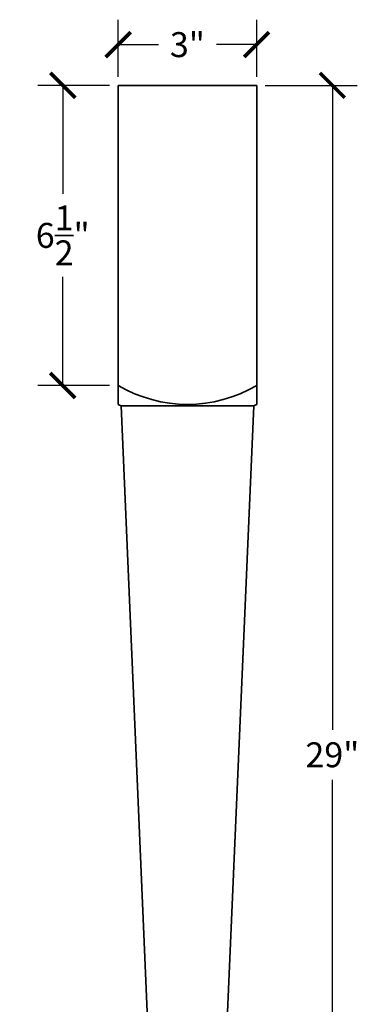
# Model space of a CAD drawing. Units: inches. Extents: x 0 to 20, y -0.2 to 42.5.
# Drawn here: x 6.4 to 13.7, y 21.1 to 42.5 of the extents above; entities that cross this region are included whole.
import ezdxf

# ---------------------------------------------------------------- set-up
doc = ezdxf.new("R2010")
doc.units = ezdxf.units.IN
doc.header["$MEASUREMENT"] = 0
doc.dimstyles.get("Standard").update_dxf_attribs({"dimscale": 3, "dimtxt": 0.18, "dimasz": 0.18, "dimexe": 0.18, "dimexo": 0.0625, "dimgap": 0.09, "dimtad": 0, "dimtih": 1, "dimtoh": 1, "dimdec": 4, "dimzin": 0, "dimdsep": 46, "dimlunit": 5, "dimtxsty": 'Standard', "dimblk": 'ARCHTICK', "dimcen": 0.09, "dimadec": 0, "dimazin": 0, "dimtfac": 1, "dimtdec": 4, "dimtofl": 0, "dimtmove": 0, "dimatfit": 3, "dimfxl": 1, "dimtolj": 1, "dimtzin": 0, "dimarcsym": 0})

# ---------------------------------------------------------------- blocks, each defined once
blk = doc.blocks.new('_ArchTick')
at = {"color": 0, "const_width": 0.15}
blk.add_lwpolyline([(-0.5, -0.5), (0.5, 0.5)], dxfattribs=at)
blk = doc.blocks.new('*D8')
at = {"color": 0, "lineweight": -2}
for p, q in [((8.5, 41.231), (8.5, 42.465)), ((11.5, 41.231), (11.5, 42.465)), ((8.5, 41.925), (9.37, 41.925)), ((11.5, 41.925), (10.63, 41.925))]:
    blk.add_line(p, q, dxfattribs=at)
at = {"layer": 'Defpoints', "color": 0}
for p in [(11.5, 41.925), (8.5, 41.043), (11.5, 41.043)]:
    blk.add_point(p, dxfattribs=at)
at = {"color": 0, "lineweight": -2, "xscale": 0.54, "yscale": 0.54, "zscale": 0.54, "rotation": 180}
blk.add_blockref('_ArchTick', (8.5, 41.925), dxfattribs=at)
at = {"color": 0, "lineweight": -2, "xscale": 0.54, "yscale": 0.54, "zscale": 0.54}
blk.add_blockref('_ArchTick', (11.5, 41.925), dxfattribs=at)
at = {"color": 0, "lineweight": 35, "insert": (10, 41.925), "char_height": 0.54, "attachment_point": 5}
blk.add_mtext('\\A1;3"', dxfattribs=at)
blk = doc.blocks.new('*D9')
at = {"color": 0, "lineweight": -2}
for p, q in [((8.312, 41.043), (6.759, 41.043)), ((7.299, 41.043), (7.299, 38.693)), ((7.299, 34.543), (7.299, 36.893)), ((8.312, 34.543), (6.759, 34.543))]:
    blk.add_line(p, q, dxfattribs=at)
at = {"layer": 'Defpoints', "color": 0}
for p in [(8.5, 41.043), (7.299, 34.543), (8.5, 34.543)]:
    blk.add_point(p, dxfattribs=at)
at = {"color": 0, "lineweight": -2, "xscale": 0.54, "yscale": 0.54, "zscale": 0.54}
for p, rotation in [((7.299, 41.043), 90), ((7.299, 34.543), 270)]:
    blk.add_blockref('_ArchTick', p, dxfattribs=dict(at, rotation=rotation))
at = {"color": 0, "lineweight": 35, "insert": (7.299, 37.793), "char_height": 0.54, "attachment_point": 5}
blk.add_mtext('\\A1;6{\\H1.000000x;\\S1/2;}"', dxfattribs=at)
blk = doc.blocks.new('*D11')
at = {"color": 0, "lineweight": -2}
for p, q in [((11.687, 41.043), (13.68, 41.043)), ((13.14, 41.043), (13.14, 27.083)), ((13.14, 12.043), (13.14, 26.003)), ((10.674, 12.043), (13.68, 12.043))]:
    blk.add_line(p, q, dxfattribs=at)
at = {"layer": 'Defpoints', "color": 0}
for p in [(11.5, 41.043), (10.486, 12.043), (13.14, 12.043)]:
    blk.add_point(p, dxfattribs=at)
at = {"color": 0, "lineweight": -2, "xscale": 0.54, "yscale": 0.54, "zscale": 0.54}
for p, rotation in [((13.14, 41.043), 90), ((13.14, 12.043), 270)]:
    blk.add_blockref('_ArchTick', p, dxfattribs=dict(at, rotation=rotation))
at = {"color": 0, "lineweight": 35, "insert": (13.14, 26.543), "char_height": 0.54, "attachment_point": 5}
blk.add_mtext('\\A1;29"', dxfattribs=at)

msp = doc.modelspace()

# ---------------------------------------------------------------- linework, layer by layer
at = {"linetype": 'Continuous', "lineweight": 35}
for p, q in [((11.5, 41.04303, 0.73816), (8.5, 41.04303, 0.73816)), ((8.5, 41.04303, 0.73816), (8.5, 34.13261, 0.73816)), ((11.5, 34.13261, 0.73816), (11.5, 41.04303, 0.73816)), ((8.5625, 34.10046, 0.73816), (9.514, 12.04303, 0.73816)), ((11.4375, 34.10046, 0.73816), (10.486, 12.04303, 0.73816))]:
    msp.add_line(p, q, dxfattribs=at)
at = {"lineweight": 35}
msp.add_line((8.5625, 34.10046, 0.73816), (11.4375, 34.10046, 0.73816), dxfattribs=at)
msp.add_arc((10, 37.07892, 0.73816), 2.9463, 239.395284, 300.604716, dxfattribs=at)
at = {"linetype": 'Continuous', "lineweight": 35}
for centre, start, end in [((10.25006, 37.45744, 0.73816), 242.239412, 243.311234), ((9.74994, 37.45744, 0.73816), 296.688766, 297.760588)]:
    msp.add_arc(centre, 3.75729, start, end, dxfattribs=at)

# ---------------------------------------------------------------- dimensions: what is measured, and where the dimension line sits
at = {"lineweight": 35}
dim = msp.add_linear_dim(base=(11.5, 41.92528), p1=(8.5, 41.04303, 0.73816), p2=(11.5, 41.04303, 0.73816), dimstyle='Standard', override={"dimpost": '"'}, dxfattribs=at)
dim.commit()
dim.dimension.update_dxf_attribs({"geometry": '*D8', "text_midpoint": (10, 41.92528)})
for base, p1, p2, picture, middle in [((7.29881, 34.54303), (8.5, 41.04303, 0.73816), (8.5, 34.54303, 0.73816), '*D9', (7.29881, 37.79303)), ((13.13997, 12.04303), (11.5, 41.04303, 0.73816), (10.486, 12.04303, 0.73816), '*D11', (13.13997, 26.54303))]:
    dim = msp.add_linear_dim(base=base, p1=p1, p2=p2, angle=90, dimstyle='Standard', override={"dimpost": '"'}, dxfattribs=at)
    dim.commit()
    dim.dimension.update_dxf_attribs({"geometry": picture, "text_midpoint": middle})

doc.saveas('drawing.dxf')
